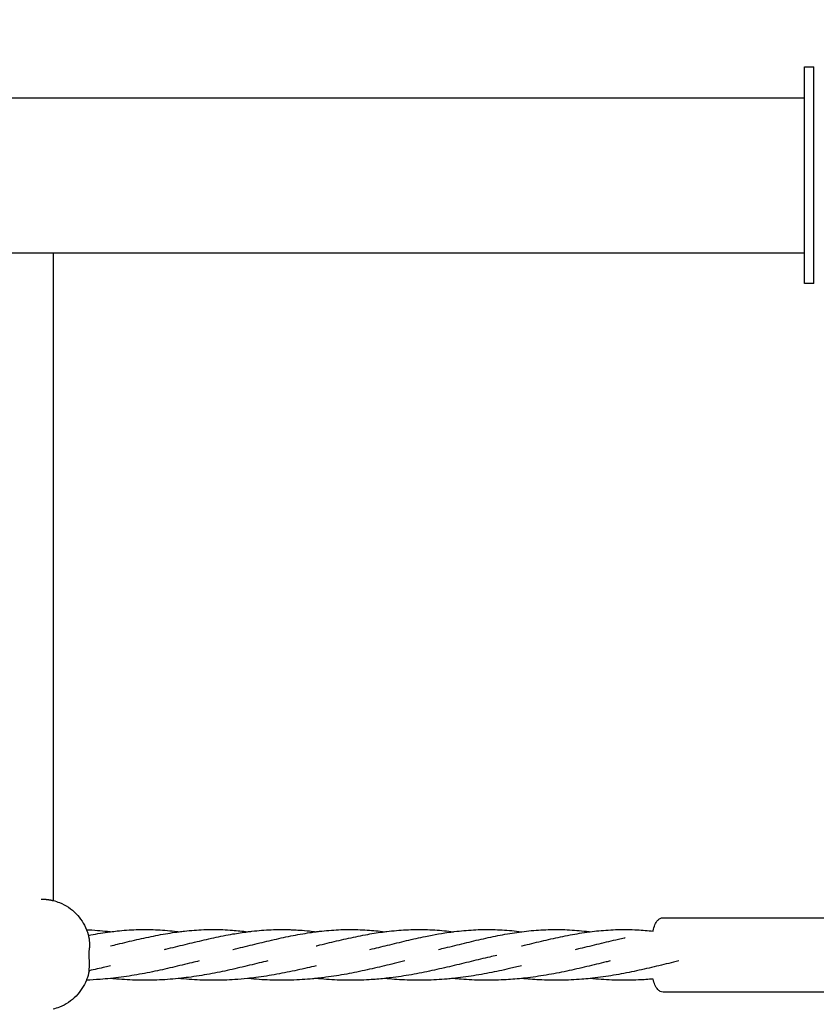
# Model space of a CAD drawing. Units: millimetres. Extents: x -512 to 14455, y 11661 to 25050.
# Drawn here: x 5942 to 6200, y 18791 to 19109 of the extents above; entities that cross this region are included whole.
import ezdxf

# ---------------------------------------------------------------- set-up
doc = ezdxf.new("R2010")
doc.units = ezdxf.units.MM
doc.header["$MEASUREMENT"] = 0
doc.layers.add('podorys$koty', color=7, linetype='Continuous', true_color=0x007f00)
doc.layers.add('podorys$Visible$Curves', color=7, linetype='Continuous', true_color=0x000000)
doc.styles.add('Arial', font='arial.ttf')
doc.dimstyles.new('Millimeter Small', dxfattribs={"dimscale": 50, "dimtxt": 2.5, "dimasz": 3, "dimexe": 1, "dimexo": 0.5, "dimgap": 0.8, "dimtad": 1, "dimtoh": 1, "dimdec": 0, "dimzin": 1, "dimdsep": 46, "dimtxsty": 'Arial', "dimcen": 2.5, "dimadec": 1, "dimazin": 0, "dimtfac": 1, "dimtdec": 4, "dimtix": 1, "dimtmove": 1, "dimatfit": 3, "dimfxl": 0, "dimtolj": 1, "dimtzin": 1, "dimarcsym": 0})

# ---------------------------------------------------------------- blocks, each defined once
blk = doc.blocks.new('*D1')
at = {"layer": 'Defpoints', "color": 0}
for p in [(2541.81, 23731.93), (2017.81, 13161.11), (6200.52, 13161.11)]:
    blk.add_point(p, dxfattribs=at)
at = {"layer": 'podorys$koty', "color": 0, "lineweight": -2}
for p, q in [((2516.81, 23731.93), (1967.81, 23731.93)), ((2017.81, 23581.93), (2017.81, 19530.33)), ((2017.81, 13311.11), (2017.81, 18992.7)), ((6175.52, 13161.11), (1967.81, 13161.11))]:
    blk.add_line(p, q, dxfattribs=at)
at = {"layer": 'podorys$koty', "color": 0}
for points in [[(2042.81, 23581.93), (1992.81, 23581.93), (2017.81, 23731.93)], [(1992.81, 13311.11), (2042.81, 13311.11), (2017.81, 13161.11)]]:
    blk.add_solid(points, dxfattribs=at)
at = {"layer": 'podorys$koty', "color": 0, "insert": (1914, 19261.52), "char_height": 125, "attachment_point": 5, "rotation": 90, "style": 'Arial'}
blk.add_mtext('\\A1;10570', dxfattribs=at)
blk = doc.blocks.new('*D2')
at = {"layer": 'Defpoints', "color": 0}
for p in [(2541.81, 23731.93), (11471.96, 15715.65), (11471.96, 12675.93)]:
    blk.add_point(p, dxfattribs=at)
at = {"layer": 'podorys$koty', "color": 0, "lineweight": -2}
for p, q in [((2541.81, 23706.93), (2541.81, 12625.93)), ((11471.96, 15690.65), (11471.96, 12625.93)), ((2691.81, 12675.93), (11321.96, 12675.93))]:
    blk.add_line(p, q, dxfattribs=at)
at = {"layer": 'podorys$koty', "color": 0}
for points in [[(2691.81, 12700.93), (2691.81, 12650.93), (2541.81, 12675.93)], [(11321.96, 12650.93), (11321.96, 12700.93), (11471.96, 12675.93)]]:
    blk.add_solid(points, dxfattribs=at)
at = {"layer": 'podorys$koty', "color": 0, "insert": (7006.89, 12779.74), "char_height": 125, "attachment_point": 5, "style": 'Arial'}
blk.add_mtext('\\A1;8930', dxfattribs=at)
blk = doc.blocks.new('*D3')
at = {"layer": 'Defpoints', "color": 0}
for p in [(13474.58, 24189.03), (0, 22758.93), (13474.58, 16609.04)]:
    blk.add_point(p, dxfattribs=at)
at = {"layer": 'podorys$koty', "color": 0, "lineweight": -2}
for p, q in [((0, 22783.93), (0, 24239.03)), ((13474.58, 16634.04), (13474.58, 24239.03)), ((150, 24189.03), (13324.58, 24189.03))]:
    blk.add_line(p, q, dxfattribs=at)
at = {"layer": 'podorys$koty', "color": 0}
for points in [[(150, 24214.03), (150, 24164.03), (0, 24189.03)], [(13324.58, 24164.03), (13324.58, 24214.03), (13474.58, 24189.03)]]:
    blk.add_solid(points, dxfattribs=at)
at = {"layer": 'podorys$koty', "color": 0, "insert": (6737.29, 24292.85), "char_height": 125, "attachment_point": 5, "style": 'Arial'}
blk.add_mtext('\\A1;13500', dxfattribs=at)
blk = doc.blocks.new('*D4')
at = {"layer": 'Defpoints', "color": 0}
for p in [(1000, 23758.93), (-325.73, 11661.11), (6200.52, 11661.11)]:
    blk.add_point(p, dxfattribs=at)
at = {"layer": 'podorys$koty', "color": 0, "lineweight": -2}
for p, q in [((975, 23758.93), (-375.73, 23758.93)), ((-325.73, 23608.93), (-325.73, 11811.11)), ((6175.52, 11661.11), (-375.73, 11661.11))]:
    blk.add_line(p, q, dxfattribs=at)
at = {"layer": 'podorys$koty', "color": 0}
for points in [[(-300.73, 23608.93), (-350.73, 23608.93), (-325.73, 23758.93)], [(-350.73, 11811.11), (-300.73, 11811.11), (-325.73, 11661.11)]]:
    blk.add_solid(points, dxfattribs=at)
at = {"layer": 'podorys$koty', "color": 0, "insert": (-429.54, 17710.02), "char_height": 125, "attachment_point": 5, "rotation": 90, "style": 'Arial'}
blk.add_mtext('\\A1;12100', dxfattribs=at)

msp = doc.modelspace()

# ---------------------------------------------------------------- linework, layer by layer
at = {"layer": 'podorys$Visible$Curves', "lineweight": -3}
for points, weights, degree, knots in [([(10281.13, 21035.99), (9935.1, 21233.87), (9536.49, 21233.87), (9143.09, 21234.19), (8749.69, 21234.51), (8674.59, 21234.51), (8599.87, 21227.01), (8158.27, 21182.68), (7829.13, 21480.43), (7500, 21778.18), (7500, 22222.01), (7500, 22490.47), (7500, 22758.93), (7500, 23758.93), (6500, 23758.93), (3750, 23758.93), (1000, 23758.93), (0, 23758.93), (0, 22758.93), (0, 21258.93), (0, 19758.93), (0, 18758.93), (1000, 18758.93), (1076.6, 18758.93), (1153.21, 18758.93), (2153.21, 18758.93), (2153.21, 17758.93), (2153.21, 17711.73), (2153.21, 17664.53), (2153.21, 16852.96), (2718.73, 16270.87), (3163.59, 15812.98), (2935.47, 15216.72), (2803.43, 14871.59), (2803.43, 14502.07), (2803.43, 14250.42), (2803.43, 13998.78), (2803.43, 13143.47), (3421.88, 12552.64), (4040.33, 11961.82), (4894.75, 12000.87), (5189.56, 12014.34), (5444.45, 11865.59), (5794.83, 11661.11), (6200.52, 11661.11), (6647.09, 11661.11), (7093.66, 11661.11), (8162.69, 11661.11), (8511.54, 12671.62), (8743.89, 13344.66), (9455.9, 13345.3), (9496.38, 13345.33), (9536.86, 13345.37), (9959.45, 13345.37), (10319.89, 13565.97), (10560.18, 13713.04), (10841.91, 13713.04), (11158.24, 13713.04), (11474.58, 13713.04), (13474.58, 13713.04), (13474.58, 15713.04), (13474.58, 16161.04), (13474.58, 16609.04), (13474.58, 17203.45), (13149.93, 17701.37)], [0.956339100442, 0.945123082289, 1, 1, 1, 0.998749237003, 1, 0.914020593521, 1, 0.914020593521, 1, 1, 1, 0.707106781187, 1, 1, 1, 0.707106781187, 1, 1, 1, 0.707106781187, 1, 1, 1, 0.707106781187, 1, 1, 1, 0.926617146271, 1, 0.842879204383, 1, 0.983356321534, 1, 1, 1, 0.919449591228, 1, 0.919449591228, 1, 0.959104603744, 1, 0.965318190499, 1, 1, 1, 0.814347734069, 1, 0.814609003195, 1, 1, 1, 0.962531175954, 1, 0.962531175954, 1, 1, 1, 0.707106781187, 1, 1, 1, 0.940755161603, 0.963194067701], 2, [-1785711.059924, -1785711.059924, -1785711.059924, -1784933.823121, -1784933.823121, -1784147.019005, -1784147.019005, -1783996.957587, -1783996.957587, -1783161.538948, -1783161.538948, -1782326.120308, -1782326.120308, -1781789.203665, -1781789.203665, -1780218.407331, -1780218.407331, -1774718.407304, -1774718.407304, -1773147.61097, -1773147.61097, -1770147.610956, -1770147.610956, -1768576.814622, -1768576.814622, -1768423.605267, -1768423.605267, -1766852.808932, -1766852.808932, -1766758.4116, -1766758.4116, -1765216.481899, -1765216.481899, -1764080.112579, -1764080.112579, -1763349.303639, -1763349.303639, -1762846.020983, -1762846.020983, -1761229.549251, -1761229.549251, -1759613.077518, -1759613.077518, -1759039.128281, -1759039.128281, -1758246.717522, -1758246.717522, -1757353.578745, -1757353.578745, -1755496.003081, -1755496.003081, -1754258.519932, -1754258.519932, -1754177.563773, -1754177.563773, -1753353.735409, -1753353.735409, -1752804.516499, -1752804.516499, -1752171.850199, -1752171.850199, -1749030.25753, -1749030.25753, -1748134.253884, -1748134.253884, -1746982.689342, -1746982.689342, -1746982.689342]), ([(5949.23, 18825.13), (5949.24, 18825.13), (5949.24, 18825.13), (5949.25, 18825.13), (5950.66, 18825.1), (5951.88, 18824.94), (5953.02, 18824.66)], [1, 0.99909292382, 0.998190061397, 0.997291412731, 0.997291412731, 0.997291412731, 0.997291412731], 3, [20.411412, 20.411412, 20.411412, 20.411412, 20.508738, 20.508738, 20.508738, 23.904645, 23.904645, 23.904645, 23.904645])]:
    msp.add_rational_spline(points, weights, degree=degree, knots=knots, dxfattribs=at)
for points in [[(6195.86, 19084.95), (6195.86, 19093.95), (6195.86, 19093.95)], [(6198.86, 19084.95), (6198.86, 19093.95), (6198.86, 19093.95)], [(6195.86, 19023.95), (6195.86, 19023.95), (6195.86, 19032.95)], [(6198.86, 19023.95), (6198.86, 19023.95), (6198.86, 19032.95)]]:
    msp.add_rational_spline(points, [1, 0.707106781187, 1], degree=2, dxfattribs=at)
for points, degree in [([(6195.86, 19093.95), (6197.36, 19093.95), (6198.86, 19093.95)], 2), ([(4606.09, 19083.95), (5400.98, 19083.95), (6195.86, 19083.95)], 2), ([(6195.86, 19083.95), (6195.86, 19084.45), (6195.86, 19084.95)], 2), ([(6195.86, 19033.95), (6195.86, 19058.95), (6195.86, 19083.95)], 2), ([(6198.86, 19083.95), (6198.86, 19084.45), (6198.86, 19084.95)], 2), ([(6198.86, 19033.95), (6198.86, 19058.95), (6198.86, 19083.95)], 2), ([(6198.86, 19083.95), (6198.87, 19083.95), (6198.88, 19083.95)], 2), ([(6198.88, 19036.95), (6198.88, 19058.95), (6198.88, 19080.95)], 2), ([(5937.02, 19033.95), (5945.02, 19033.95), (5953.02, 19033.95)], 2), ([(5953.02, 19033.95), (6074.44, 19033.95), (6195.86, 19033.95)], 2), ([(5953.02, 19033.94), (5953.02, 18966.02), (5953.02, 18898.09), (5953.02, 18830.16)], 3), ([(6195.86, 19032.95), (6195.86, 19033.45), (6195.86, 19033.95)], 2), ([(6198.86, 19033.95), (6198.87, 19033.95), (6198.88, 19033.95)], 2), ([(6198.86, 19032.95), (6198.86, 19033.45), (6198.86, 19033.95)], 2), ([(6198.86, 19023.95), (6197.36, 19023.95), (6195.86, 19023.95)], 2), ([(6150.11, 18819.1), (6150.13, 18819.1), (6150.14, 18819.1), (6150.16, 18819.1)], 3), ([(6150.16, 18819.1), (6177.84, 18819.1), (6205.52, 18819.1)], 2), ([(5964.65, 18812.33), (5964.8, 18811.56), (5964.85, 18810.56), (5964.79, 18809.42)], 3), ([(6137.6, 18812.6), (6137.69, 18812.58), (6137.78, 18812.56), (6137.87, 18812.54)], 3), ([(5964.65, 18801.87), (5964.8, 18802.65), (5964.85, 18803.65), (5964.79, 18804.79)], 3), ([(6205.52, 18795.1), (6177.83, 18795.1), (6150.15, 18795.1)], 2)]:
    msp.add_open_spline(points, degree=degree, dxfattribs=at)
for points, knots in [([(6198.88, 19080.95), (6198.88, 19081.76), (6198.88, 19082.53), (6198.88, 19083.65), (6198.88, 19083.95), (6198.88, 19083.95)], [0, 0, 0, 0, 2.467779, 2.467779, 4.920345, 4.920345, 4.920345, 4.920345]), ([(6198.88, 19033.95), (6198.88, 19033.95), (6198.88, 19034.25), (6198.88, 19035.36), (6198.88, 19036.13), (6198.88, 19036.95)], [0, 0, 0, 0, 2.452566, 2.452566, 4.920345, 4.920345, 4.920345, 4.920345]), ([(5953.02, 18830.16), (5953.02, 18829.71), (5953.02, 18829.02), (5953.02, 18828.14), (5953.02, 18827.21), (5953.02, 18826.05), (5953.02, 18824.74), (5953.02, 18824.71), (5953.02, 18824.69), (5953.02, 18824.66)], [0, 0, 0, 0, 4.675459, 4.675459, 4.675459, 9.603065, 9.603065, 9.603065, 9.698539, 9.698539, 9.698539, 9.698539]), ([(5953.02, 18824.66), (5953.75, 18824.49), (5954.45, 18824.26), (5955.12, 18823.98), (5957.13, 18823.17), (5958.94, 18821.95), (5960.46, 18820.4), (5961.9, 18818.92), (5963.04, 18817.16), (5963.81, 18815.24)], [23.904645, 23.904645, 23.904645, 23.904645, 26.103762, 26.103762, 26.103762, 32.619524, 32.619524, 32.619524, 38.861874, 38.861874, 38.861874, 38.861874]), ([(6146.9, 18814.78), (6146.91, 18814.81), (6146.91, 18814.84), (6146.92, 18814.87), (6147.09, 18815.59), (6147.28, 18816.21), (6147.75, 18817.35), (6148.05, 18817.89), (6148.45, 18818.32), (6148.65, 18818.53), (6148.9, 18818.73), (6149.47, 18819.01), (6149.78, 18819.1), (6150.11, 18819.1)], [26.653063, 26.653063, 26.653063, 26.653063, 26.777969, 26.777969, 26.777969, 29.735393, 29.735393, 32.899962, 32.899962, 32.899962, 34.490025, 34.490025, 35.962149, 35.962149, 35.962149, 35.962149]), ([(5963.81, 18815.24), (5963.83, 18815.19), (5963.85, 18815.14), (5963.87, 18815.09), (5964.21, 18814.19), (5964.48, 18813.27), (5964.65, 18812.34)], [38.861874, 38.861874, 38.861874, 38.861874, 39.022917, 39.022917, 39.022917, 41.904434, 41.904434, 41.904434, 41.904434]), ([(5963.81, 18815.24), (5965.01, 18815.19), (5966.21, 18815.12), (5967.42, 18815.02), (5968.44, 18814.93), (5969.48, 18814.83), (5970.51, 18814.71), (5970.87, 18814.67), (5971.24, 18814.62), (5971.6, 18814.57)], [62.992509, 62.992509, 62.992509, 62.992509, 67.03436, 67.03436, 67.03436, 70.493101, 70.493101, 70.493101, 71.710528, 71.710528, 71.710528, 71.710528]), ([(5971.6, 18814.57), (5972.31, 18814.66), (5973.01, 18814.75), (5973.72, 18814.82), (5974.75, 18814.93), (5975.78, 18815.02), (5976.81, 18815.1), (5977.85, 18815.17), (5978.88, 18815.22), (5979.91, 18815.26), (5980.94, 18815.29), (5981.98, 18815.31), (5983.01, 18815.31), (5984.04, 18815.3), (5985.08, 18815.28), (5986.11, 18815.23), (5987.14, 18815.19), (5988.17, 18815.13), (5989.2, 18815.05), (5990.23, 18814.96), (5991.27, 18814.86), (5992.3, 18814.75), (5992.78, 18814.69), (5993.25, 18814.64), (5993.73, 18814.57)], [69.368039, 69.368039, 69.368039, 69.368039, 71.736925, 71.736925, 71.736925, 75.198925, 75.198925, 75.198925, 78.669248, 78.669248, 78.669248, 82.147156, 82.147156, 82.147156, 85.6235, 85.6235, 85.6235, 89.092467, 89.092467, 89.092467, 92.552606, 92.552606, 92.552606, 94.153424, 94.153424, 94.153424, 94.153424]), ([(5993.73, 18814.57), (5994.33, 18814.65), (5994.92, 18814.72), (5995.51, 18814.79), (5996.54, 18814.9), (5997.57, 18814.99), (5998.6, 18815.07), (6000.67, 18815.23), (6002.74, 18815.31), (6004.8, 18815.31), (6006.86, 18815.31), (6008.93, 18815.23), (6010.99, 18815.07), (6012.61, 18814.95), (6014.24, 18814.78), (6015.87, 18814.57)], [92.33054, 92.33054, 92.33054, 92.33054, 94.315301, 94.315301, 94.315301, 97.775982, 97.775982, 97.775982, 104.724173, 104.724173, 104.724173, 111.671824, 111.671824, 111.671824, 117.118392, 117.118392, 117.118392, 117.118392]), ([(6015.87, 18814.57), (6016.34, 18814.64), (6016.82, 18814.69), (6017.3, 18814.75), (6019.37, 18814.98), (6021.43, 18815.15), (6023.49, 18815.23), (6024.52, 18815.28), (6025.55, 18815.3), (6026.59, 18815.31), (6027.62, 18815.31), (6028.65, 18815.29), (6029.69, 18815.26), (6029.91, 18815.25), (6030.13, 18815.24), (6030.32, 18815.24), (6031.14, 18815.2), (6031.96, 18815.15), (6032.78, 18815.1), (6033.81, 18815.02), (6034.84, 18814.93), (6035.88, 18814.82), (6036.58, 18814.75), (6037.29, 18814.66), (6038, 18814.57)], [116.353902, 116.353902, 116.353902, 116.353902, 117.955798, 117.955798, 117.955798, 124.885219, 124.885219, 124.885219, 128.361181, 128.361181, 128.361181, 131.8392, 131.8392, 131.8392, 132.553345, 132.553345, 132.553345, 135.3093, 135.3093, 135.3093, 138.771054, 138.771054, 138.771054, 141.140766, 141.140766, 141.140766, 141.140766]), ([(6038, 18814.57), (6038.36, 18814.62), (6038.73, 18814.67), (6039.09, 18814.71), (6040.12, 18814.83), (6041.15, 18814.93), (6042.18, 18815.02), (6043.22, 18815.1), (6044.25, 18815.17), (6045.28, 18815.22), (6046.31, 18815.27), (6047.34, 18815.3), (6048.38, 18815.3), (6050.44, 18815.32), (6052.51, 18815.26), (6054.57, 18815.12), (6056.42, 18815), (6058.28, 18814.81), (6060.13, 18814.57)], [141.009145, 141.009145, 141.009145, 141.009145, 142.225849, 142.225849, 142.225849, 145.684937, 145.684937, 145.684937, 149.152717, 149.152717, 149.152717, 152.628917, 152.628917, 152.628917, 159.578727, 159.578727, 159.578727, 165.797831, 165.797831, 165.797831, 165.797831]), ([(6060.13, 18814.57), (6060.38, 18814.61), (6060.63, 18814.64), (6060.88, 18814.67), (6062.95, 18814.92), (6065.01, 18815.1), (6067.07, 18815.2), (6068.1, 18815.25), (6069.13, 18815.29), (6070.16, 18815.3), (6071.2, 18815.31), (6072.23, 18815.31), (6073.27, 18815.28), (6075.33, 18815.23), (6077.39, 18815.1), (6079.46, 18814.89), (6080.39, 18814.8), (6081.33, 18814.69), (6082.27, 18814.57)], [165.031429, 165.031429, 165.031429, 165.031429, 165.865114, 165.865114, 165.865114, 172.790869, 172.790869, 172.790869, 176.265453, 176.265453, 176.265453, 179.744079, 179.744079, 179.744079, 186.681452, 186.681452, 186.681452, 189.819096, 189.819096, 189.819096, 189.819096]), ([(6082.27, 18814.57), (6082.4, 18814.59), (6082.53, 18814.61), (6082.67, 18814.62), (6083.7, 18814.75), (6084.73, 18814.86), (6085.76, 18814.96), (6086.79, 18815.05), (6087.83, 18815.13), (6088.86, 18815.18), (6089.89, 18815.24), (6090.92, 18815.28), (6091.95, 18815.29), (6092.99, 18815.31), (6094.02, 18815.31), (6095.05, 18815.29), (6096.09, 18815.27), (6097.12, 18815.22), (6098.15, 18815.16), (6100.21, 18815.04), (6102.27, 18814.85), (6104.34, 18814.58), (6104.36, 18814.58), (6104.38, 18814.58), (6104.4, 18814.57)], [187.995495, 187.995495, 187.995495, 187.995495, 188.44515, 188.44515, 188.44515, 191.902027, 191.902027, 191.902027, 195.368194, 195.368194, 195.368194, 198.84229, 198.84229, 198.84229, 202.320562, 202.320562, 202.320562, 205.793407, 205.793407, 205.793407, 212.715559, 212.715559, 212.715559, 212.781969, 212.781969, 212.781969, 212.781969]), ([(6104.4, 18814.57), (6104.42, 18814.58), (6104.44, 18814.58), (6104.46, 18814.58), (6106.53, 18814.85), (6108.59, 18815.04), (6110.65, 18815.16), (6112.71, 18815.29), (6114.78, 18815.33), (6116.84, 18815.3), (6117.88, 18815.28), (6118.91, 18815.24), (6119.94, 18815.18), (6120.97, 18815.13), (6122, 18815.05), (6123.04, 18814.96), (6124.07, 18814.86), (6125.1, 18814.75), (6126.13, 18814.62), (6126.26, 18814.61), (6126.4, 18814.59), (6126.53, 18814.57)], [210.439931, 210.439931, 210.439931, 210.439931, 210.506289, 210.506289, 210.506289, 217.427928, 217.427928, 217.427928, 224.380142, 224.380142, 224.380142, 227.854673, 227.854673, 227.854673, 231.320585, 231.320585, 231.320585, 234.777366, 234.777366, 234.777366, 235.227399, 235.227399, 235.227399, 235.227399]), ([(6126.53, 18814.57), (6127.47, 18814.69), (6128.41, 18814.8), (6129.34, 18814.89), (6130.37, 18814.99), (6131.4, 18815.08), (6132.43, 18815.14), (6133.47, 18815.21), (6134.5, 18815.25), (6135.53, 18815.28), (6136.56, 18815.31), (6137.6, 18815.31), (6138.63, 18815.3), (6139.67, 18815.29), (6140.7, 18815.25), (6141.73, 18815.2), (6143.45, 18815.11), (6145.17, 18814.97), (6146.9, 18814.78)], [233.404569, 233.404569, 233.404569, 233.404569, 236.542338, 236.542338, 236.542338, 240.005991, 240.005991, 240.005991, 243.477992, 243.477992, 243.477992, 246.956812, 246.956812, 246.956812, 250.431482, 250.431482, 250.431482, 256.220733, 256.220733, 256.220733, 256.220733]), ([(5964.41, 18813.4), (5965.46, 18813.6), (5966.5, 18813.79), (5967.54, 18813.97), (5968.57, 18814.14), (5969.6, 18814.3), (5970.63, 18814.44), (5970.95, 18814.49), (5971.28, 18814.53), (5971.6, 18814.57)], [61.390686, 61.390686, 61.390686, 61.390686, 64.850655, 64.850655, 64.850655, 68.284915, 68.284915, 68.284915, 69.368039, 69.368039, 69.368039, 69.368039]), ([(5971.6, 18809.99), (5972.36, 18810.18), (5973.12, 18810.36), (5973.88, 18810.55), (5974.92, 18810.8), (5975.95, 18811.05), (5976.98, 18811.3), (5978.01, 18811.54), (5979.04, 18811.79), (5980.07, 18812.02), (5981.1, 18812.26), (5982.13, 18812.49), (5983.16, 18812.71), (5984.19, 18812.93), (5985.22, 18813.14), (5986.24, 18813.34), (5987.28, 18813.55), (5988.3, 18813.73), (5989.33, 18813.91), (5990.36, 18814.09), (5991.39, 18814.25), (5992.42, 18814.4), (5992.86, 18814.46), (5993.29, 18814.52), (5993.73, 18814.57)], [68.143528, 68.143528, 68.143528, 68.143528, 70.580253, 70.580253, 70.580253, 73.906412, 73.906412, 73.906412, 77.255146, 77.255146, 77.255146, 80.627362, 80.627362, 80.627362, 84.020329, 84.020329, 84.020329, 87.432991, 87.432991, 87.432991, 90.865295, 90.865295, 90.865295, 92.33054, 92.33054, 92.33054, 92.33054]), ([(5989.03, 18808.87), (5989.17, 18808.9), (5989.32, 18808.94), (5989.46, 18808.97), (5990.5, 18809.22), (5991.54, 18809.46), (5992.57, 18809.71), (5993.61, 18809.96), (5994.64, 18810.21), (5995.67, 18810.46), (5996.71, 18810.72), (5997.74, 18810.97), (5998.77, 18811.21), (6000.84, 18811.71), (6002.91, 18812.19), (6004.95, 18812.64), (6007.02, 18813.08), (6009.08, 18813.5), (6011.12, 18813.85), (6012.71, 18814.13), (6014.29, 18814.37), (6015.87, 18814.57)], [87.198989, 87.198989, 87.198989, 87.198989, 87.652217, 87.652217, 87.652217, 90.932446, 90.932446, 90.932446, 94.233329, 94.233329, 94.233329, 97.556785, 97.556785, 97.556785, 104.273848, 104.273848, 104.273848, 111.075674, 111.075674, 111.075674, 116.353902, 116.353902, 116.353902, 116.353902]), ([(6011.16, 18808.87), (6011.19, 18808.88), (6011.22, 18808.88), (6011.25, 18808.89), (6013.34, 18809.38), (6015.41, 18809.88), (6017.46, 18810.38), (6019.54, 18810.89), (6021.6, 18811.39), (6023.65, 18811.86), (6024.68, 18812.1), (6025.71, 18812.34), (6026.74, 18812.56), (6027.77, 18812.79), (6028.8, 18813), (6029.83, 18813.21), (6030.86, 18813.41), (6031.88, 18813.61), (6032.91, 18813.79), (6033.94, 18813.97), (6034.97, 18814.14), (6036, 18814.3), (6036.66, 18814.39), (6037.33, 18814.49), (6038, 18814.57)], [111.856377, 111.856377, 111.856377, 111.856377, 111.944295, 111.944295, 111.944295, 118.522323, 118.522323, 118.522323, 125.187732, 125.187732, 125.187732, 128.554427, 128.554427, 128.554427, 131.943343, 131.943343, 131.943343, 135.351073, 135.351073, 135.351073, 138.778561, 138.778561, 138.778561, 141.009145, 141.009145, 141.009145, 141.009145]), ([(6038, 18809.99), (6038.42, 18810.09), (6038.83, 18810.2), (6039.25, 18810.3), (6040.29, 18810.55), (6041.32, 18810.8), (6042.35, 18811.05), (6043.38, 18811.3), (6044.41, 18811.54), (6045.44, 18811.78), (6046.47, 18812.02), (6047.5, 18812.26), (6048.53, 18812.49), (6050.6, 18812.94), (6052.66, 18813.36), (6054.7, 18813.73), (6056.52, 18814.06), (6058.33, 18814.34), (6060.13, 18814.57)], [140.843066, 140.843066, 140.843066, 140.843066, 142.176045, 142.176045, 142.176045, 145.494813, 145.494813, 145.494813, 148.836114, 148.836114, 148.836114, 152.200665, 152.200665, 152.200665, 158.993402, 158.993402, 158.993402, 165.031429, 165.031429, 165.031429, 165.031429]), ([(6055.43, 18808.87), (6057.31, 18809.31), (6059.18, 18809.76), (6061.04, 18810.21), (6063.12, 18810.72), (6065.18, 18811.22), (6067.23, 18811.7), (6068.26, 18811.95), (6069.29, 18812.18), (6070.32, 18812.41), (6071.35, 18812.64), (6072.38, 18812.86), (6073.41, 18813.07), (6074.11, 18813.21), (6074.82, 18813.35), (6075.53, 18813.49), (6076.88, 18813.75), (6078.23, 18813.98), (6079.58, 18814.19), (6080.47, 18814.33), (6081.37, 18814.46), (6082.27, 18814.57)], [158.839432, 158.839432, 158.839432, 158.839432, 164.773417, 164.773417, 164.773417, 171.429, 171.429, 171.429, 174.790734, 174.790734, 174.790734, 178.175067, 178.175067, 178.175067, 180.510854, 180.510854, 180.510854, 185.002284, 185.002284, 185.002284, 187.995495, 187.995495, 187.995495, 187.995495]), ([(6077.56, 18808.87), (6078.29, 18809.04), (6079.01, 18809.21), (6079.72, 18809.38), (6080.76, 18809.63), (6081.8, 18809.88), (6082.83, 18810.13), (6083.87, 18810.38), (6084.9, 18810.63), (6085.93, 18810.88), (6086.96, 18811.13), (6087.99, 18811.38), (6089.02, 18811.62), (6090.05, 18811.87), (6091.08, 18812.1), (6092.11, 18812.33), (6093.14, 18812.56), (6094.17, 18812.79), (6095.2, 18813), (6096.23, 18813.21), (6097.26, 18813.42), (6098.28, 18813.6), (6100.33, 18813.98), (6102.37, 18814.31), (6104.4, 18814.57)], [181.288323, 181.288323, 181.288323, 181.288323, 183.559062, 183.559062, 183.559062, 186.850707, 186.850707, 186.850707, 190.164364, 190.164364, 190.164364, 193.500859, 193.500859, 193.500859, 196.860152, 196.860152, 196.860152, 200.241553, 200.241553, 200.241553, 203.642826, 203.642826, 203.642826, 210.439931, 210.439931, 210.439931, 210.439931]), ([(6104.4, 18809.99), (6104.47, 18810.01), (6104.54, 18810.03), (6104.62, 18810.05), (6106.7, 18810.55), (6108.76, 18811.06), (6110.81, 18811.54), (6112.88, 18812.03), (6114.94, 18812.5), (6116.99, 18812.93), (6118.02, 18813.14), (6119.05, 18813.35), (6120.07, 18813.54), (6121.1, 18813.73), (6122.13, 18813.92), (6123.16, 18814.08), (6124.19, 18814.25), (6125.22, 18814.4), (6126.25, 18814.54), (6126.34, 18814.55), (6126.44, 18814.56), (6126.53, 18814.57)], [209.2159, 209.2159, 209.2159, 209.2159, 209.447869, 209.447869, 209.447869, 216.093504, 216.093504, 216.093504, 222.830086, 222.830086, 222.830086, 226.229752, 226.229752, 226.229752, 229.648728, 229.648728, 229.648728, 233.087416, 233.087416, 233.087416, 233.404569, 233.404569, 233.404569, 233.404569]), ([(6121.83, 18808.87), (6122.32, 18808.99), (6122.81, 18809.1), (6123.3, 18809.22), (6124.34, 18809.46), (6125.37, 18809.71), (6126.41, 18809.96), (6127.44, 18810.21), (6128.48, 18810.47), (6129.51, 18810.72), (6130.54, 18810.97), (6131.57, 18811.22), (6132.6, 18811.46), (6133.63, 18811.7), (6134.66, 18811.95), (6135.69, 18812.18), (6136.33, 18812.32), (6136.96, 18812.46), (6137.6, 18812.6)], [228.275349, 228.275349, 228.275349, 228.275349, 229.816849, 229.816849, 229.816849, 233.103865, 233.103865, 233.103865, 236.412784, 236.412784, 236.412784, 239.743667, 239.743667, 239.743667, 243.097435, 243.097435, 243.097435, 245.182569, 245.182569, 245.182569, 245.182569]), ([(5964.79, 18804.79), (5964.75, 18805.53), (5964.73, 18806.31), (5964.73, 18807.1), (5964.73, 18807.9), (5964.75, 18808.68), (5964.79, 18809.42)], [0, 0, 0, 0, 2.569762, 2.569762, 2.569762, 5.139523, 5.139523, 5.139523, 5.139523]), ([(6096.39, 18806.89), (6095.64, 18806.73), (6094.9, 18806.57), (6094.15, 18806.4), (6093.16, 18806.18), (6092.16, 18805.95), (6091.16, 18805.71), (6090.15, 18805.47), (6089.14, 18805.23), (6088.12, 18804.98), (6087.1, 18804.74), (6086.07, 18804.49), (6085.03, 18804.23), (6083.99, 18803.98), (6082.94, 18803.73), (6081.89, 18803.48), (6079.77, 18802.97), (6077.62, 18802.47), (6075.46, 18802.01), (6074.37, 18801.77), (6073.27, 18801.54), (6072.18, 18801.33), (6071.07, 18801.11), (6069.96, 18800.9), (6068.85, 18800.71), (6066.61, 18800.32), (6064.35, 18799.97), (6062.09, 18799.7), (6061.44, 18799.62), (6060.79, 18799.54), (6060.13, 18799.48)], [130.140662, 130.140662, 130.140662, 130.140662, 132.595629, 132.595629, 132.595629, 135.856034, 135.856034, 135.856034, 139.139785, 139.139785, 139.139785, 142.445692, 142.445692, 142.445692, 145.773254, 145.773254, 145.773254, 152.493383, 152.493383, 152.493383, 155.884409, 155.884409, 155.884409, 159.291871, 159.291871, 159.291871, 166.155161, 166.155161, 166.155161, 168.131309, 168.131309, 168.131309, 168.131309]), ([(5971.61, 18803.57), (5971.01, 18803.43), (5970.41, 18803.28), (5969.81, 18803.14), (5968.11, 18802.74), (5966.4, 18802.35), (5964.68, 18801.98)], [262.662299, 262.662299, 262.662299, 262.662299, 264.554286, 264.554286, 264.554286, 269.910707, 269.910707, 269.910707, 269.910707]), ([(6000.29, 18805.15), (5999.49, 18804.96), (5998.69, 18804.77), (5997.88, 18804.57), (5996.84, 18804.32), (5995.8, 18804.07), (5994.76, 18803.81), (5993.71, 18803.56), (5992.65, 18803.31), (5991.59, 18803.06), (5990.52, 18802.81), (5989.45, 18802.56), (5988.37, 18802.32), (5987.29, 18802.08), (5986.2, 18801.85), (5985.11, 18801.62), (5984.01, 18801.4), (5982.91, 18801.18), (5981.8, 18800.97), (5980.69, 18800.77), (5979.57, 18800.57), (5978.45, 18800.39), (5977.33, 18800.21), (5976.2, 18800.04), (5975.07, 18799.89), (5973.94, 18799.74), (5972.8, 18799.6), (5971.66, 18799.48), (5971.64, 18799.48), (5971.62, 18799.48), (5971.6, 18799.48)], [231.066252, 231.066252, 231.066252, 231.066252, 233.657551, 233.657551, 233.657551, 236.975172, 236.975172, 236.975172, 240.314889, 240.314889, 240.314889, 243.67594, 243.67594, 243.67594, 247.057813, 247.057813, 247.057813, 250.458692, 250.458692, 250.458692, 253.874814, 253.874814, 253.874814, 257.306831, 257.306831, 257.306831, 260.754213, 260.754213, 260.754213, 260.811444, 260.811444, 260.811444, 260.811444]), ([(6022.43, 18805.15), (6021.51, 18804.93), (6020.59, 18804.71), (6019.67, 18804.49), (6017.59, 18803.98), (6015.49, 18803.47), (6013.37, 18802.98), (6011.22, 18802.48), (6009.06, 18801.99), (6006.88, 18801.55), (6004.67, 18801.1), (6002.45, 18800.69), (6000.21, 18800.33), (5999.09, 18800.15), (5997.96, 18799.99), (5996.83, 18799.84), (5995.8, 18799.71), (5994.77, 18799.58), (5993.73, 18799.48)], [169.470542, 169.470542, 169.470542, 169.470542, 172.430192, 172.430192, 172.430192, 179.094076, 179.094076, 179.094076, 185.842276, 185.842276, 185.842276, 192.664083, 192.664083, 192.664083, 196.097686, 196.097686, 196.097686, 199.220008, 199.220008, 199.220008, 199.220008]), ([(6038, 18803.57), (6037.05, 18803.34), (6036.1, 18803.11), (6035.15, 18802.89), (6034.07, 18802.64), (6033, 18802.4), (6031.92, 18802.16), (6030.83, 18801.93), (6029.74, 18801.69), (6028.64, 18801.47), (6027.54, 18801.25), (6026.44, 18801.04), (6025.33, 18800.84), (6023.09, 18800.44), (6020.84, 18800.08), (6018.58, 18799.79), (6017.68, 18799.68), (6016.77, 18799.57), (6015.86, 18799.48)], [190.778114, 190.778114, 190.778114, 190.778114, 193.778121, 193.778121, 193.778121, 197.143283, 197.143283, 197.143283, 200.530056, 200.530056, 200.530056, 203.933926, 203.933926, 203.933926, 210.78988, 210.78988, 210.78988, 213.532865, 213.532865, 213.532865, 213.532865]), ([(6066.69, 18805.15), (6065.55, 18804.88), (6064.4, 18804.6), (6063.24, 18804.32), (6061.16, 18803.81), (6059.05, 18803.3), (6056.92, 18802.81), (6054.77, 18802.31), (6052.6, 18801.84), (6050.41, 18801.4), (6049.31, 18801.18), (6048.2, 18800.97), (6047.09, 18800.77), (6045.97, 18800.57), (6044.85, 18800.39), (6043.73, 18800.22), (6042.6, 18800.04), (6041.47, 18799.89), (6040.34, 18799.74), (6039.56, 18799.65), (6038.78, 18799.56), (6038, 18799.48)], [161.365181, 161.365181, 161.365181, 161.365181, 165.060617, 165.060617, 165.060617, 171.733699, 171.733699, 171.733699, 178.490785, 178.490785, 178.490785, 181.896941, 181.896941, 181.896941, 185.318473, 185.318473, 185.318473, 188.755902, 188.755902, 188.755902, 191.113431, 191.113431, 191.113431, 191.113431]), ([(6104.4, 18803.57), (6103.1, 18803.26), (6101.79, 18802.95), (6100.47, 18802.65), (6099.4, 18802.4), (6098.32, 18802.16), (6097.23, 18801.93), (6096.14, 18801.7), (6095.04, 18801.47), (6093.94, 18801.26), (6092.84, 18801.04), (6091.73, 18800.84), (6090.61, 18800.64), (6089.49, 18800.45), (6088.37, 18800.27), (6087.25, 18800.1), (6086.11, 18799.94), (6084.98, 18799.79), (6083.84, 18799.65), (6083.32, 18799.59), (6082.79, 18799.53), (6082.27, 18799.48)], [121.329743, 121.329743, 121.329743, 121.329743, 125.44969, 125.44969, 125.44969, 128.822148, 128.822148, 128.822148, 132.214715, 132.214715, 132.214715, 135.624228, 135.624228, 135.624228, 139.04951, 139.04951, 139.04951, 142.490353, 142.490353, 142.490353, 144.08018, 144.08018, 144.08018, 144.08018]), ([(6133.09, 18805.15), (6132.63, 18805.04), (6132.17, 18804.93), (6131.71, 18804.82), (6130.68, 18804.57), (6129.64, 18804.32), (6128.6, 18804.07), (6127.56, 18803.81), (6126.51, 18803.56), (6125.45, 18803.31), (6124.39, 18803.06), (6123.32, 18802.81), (6122.25, 18802.57), (6121.17, 18802.32), (6120.09, 18802.08), (6119, 18801.85), (6116.81, 18801.39), (6114.6, 18800.96), (6112.37, 18800.58), (6110.13, 18800.2), (6107.87, 18799.87), (6105.6, 18799.61), (6105.2, 18799.56), (6104.8, 18799.52), (6104.4, 18799.48)], [89.721685, 89.721685, 89.721685, 89.721685, 91.211605, 91.211605, 91.211605, 94.522644, 94.522644, 94.522644, 97.855004, 97.855004, 97.855004, 101.208777, 101.208777, 101.208777, 104.583984, 104.583984, 104.583984, 111.390654, 111.390654, 111.390654, 118.260876, 118.260876, 118.260876, 119.469876, 119.469876, 119.469876, 119.469876]), ([(6155.23, 18805.16), (6154.65, 18805.02), (6154.08, 18804.88), (6153.5, 18804.74), (6152.47, 18804.49), (6151.43, 18804.23), (6150.39, 18803.98), (6148.29, 18803.47), (6146.16, 18802.97), (6144.02, 18802.48), (6142.94, 18802.24), (6141.86, 18802), (6140.77, 18801.77), (6139.68, 18801.54), (6138.58, 18801.32), (6137.47, 18801.11), (6136.36, 18800.9), (6135.25, 18800.7), (6134.13, 18800.52), (6133.01, 18800.33), (6131.89, 18800.15), (6130.76, 18800), (6129.63, 18799.84), (6128.49, 18799.69), (6127.35, 18799.56), (6127.08, 18799.53), (6126.81, 18799.5), (6126.53, 18799.48)], [28.123676, 28.123676, 28.123676, 28.123676, 29.985793, 29.985793, 29.985793, 33.299018, 33.299018, 33.299018, 39.991446, 39.991446, 39.991446, 43.368575, 43.368575, 43.368575, 46.765825, 46.765825, 46.765825, 50.178404, 50.178404, 50.178404, 53.606598, 53.606598, 53.606598, 57.051172, 57.051172, 57.051172, 57.875619, 57.875619, 57.875619, 57.875619]), ([(5964.65, 18801.87), (5964.48, 18800.93), (5964.21, 18800.01), (5963.87, 18799.12), (5963.85, 18799.06), (5963.82, 18799), (5963.8, 18798.94)], [2.954674, 2.954674, 2.954674, 2.954674, 5.83619, 5.83619, 5.83619, 6.028927, 6.028927, 6.028927, 6.028927]), ([(5971.6, 18799.48), (5970.47, 18799.36), (5969.35, 18799.26), (5968.22, 18799.17), (5966.75, 18799.07), (5965.27, 18798.99), (5963.8, 18798.94)], [260.811444, 260.811444, 260.811444, 260.811444, 264.20961, 264.20961, 264.20961, 268.641763, 268.641763, 268.641763, 268.641763]), ([(5993.73, 18799.48), (5993.62, 18799.46), (5993.52, 18799.45), (5993.41, 18799.44), (5992.26, 18799.33), (5991.12, 18799.23), (5989.97, 18799.15), (5988.82, 18799.07), (5987.67, 18799), (5986.52, 18798.96), (5985.36, 18798.92), (5984.21, 18798.89), (5983.05, 18798.89), (5981.9, 18798.89), (5980.74, 18798.9), (5979.58, 18798.94), (5978.43, 18798.97), (5977.28, 18799.02), (5976.13, 18799.1), (5974.98, 18799.17), (5973.83, 18799.26), (5972.69, 18799.37), (5972.32, 18799.4), (5971.96, 18799.44), (5971.6, 18799.48)], [199.220008, 199.220008, 199.220008, 199.220008, 199.545935, 199.545935, 199.545935, 203.002371, 203.002371, 203.002371, 206.464951, 206.464951, 206.464951, 209.93321, 209.93321, 209.93321, 213.40285, 213.40285, 213.40285, 216.866307, 216.866307, 216.866307, 220.323929, 220.323929, 220.323929, 221.417048, 221.417048, 221.417048, 221.417048]), ([(6015.86, 18799.48), (6014.49, 18799.33), (6013.1, 18799.21), (6011.72, 18799.12), (6009.42, 18798.97), (6007.11, 18798.89), (6004.8, 18798.89), (6002.49, 18798.89), (6000.18, 18798.97), (5997.88, 18799.12), (5996.73, 18799.2), (5995.58, 18799.29), (5994.44, 18799.4), (5994.2, 18799.43), (5993.97, 18799.45), (5993.74, 18799.48)], [213.532865, 213.532865, 213.532865, 213.532865, 217.698237, 217.698237, 217.698237, 224.631017, 224.631017, 224.631017, 231.564389, 231.564389, 231.564389, 235.021017, 235.021017, 235.021017, 235.726395, 235.726395, 235.726395, 235.726395]), ([(6038, 18799.48), (6037.64, 18799.44), (6037.27, 18799.4), (6036.91, 18799.37), (6035.77, 18799.26), (6034.62, 18799.17), (6033.47, 18799.1), (6032.32, 18799.02), (6031.17, 18798.97), (6030.01, 18798.94), (6028.86, 18798.9), (6027.7, 18798.89), (6026.55, 18798.89), (6025.39, 18798.89), (6024.24, 18798.92), (6023.08, 18798.96), (6020.78, 18799.05), (6018.48, 18799.21), (6016.19, 18799.44), (6016.08, 18799.45), (6015.97, 18799.46), (6015.86, 18799.48)], [191.113431, 191.113431, 191.113431, 191.113431, 192.20718, 192.20718, 192.20718, 195.664556, 195.664556, 195.664556, 199.127871, 199.127871, 199.127871, 202.597617, 202.597617, 202.597617, 206.065505, 206.065505, 206.065505, 212.984803, 212.984803, 212.984803, 213.313191, 213.313191, 213.313191, 213.313191]), ([(6060.13, 18799.48), (6058.5, 18799.31), (6056.86, 18799.17), (6055.22, 18799.07), (6052.92, 18798.94), (6050.6, 18798.87), (6048.3, 18798.89), (6047.14, 18798.9), (6045.98, 18798.93), (6044.83, 18798.98), (6043.68, 18799.02), (6042.53, 18799.09), (6041.38, 18799.17), (6040.25, 18799.26), (6039.12, 18799.36), (6038, 18799.48)], [168.131309, 168.131309, 168.131309, 168.131309, 173.0666, 173.0666, 173.0666, 180.000973, 180.000973, 180.000973, 183.469206, 183.469206, 183.469206, 186.930858, 186.930858, 186.930858, 190.328964, 190.328964, 190.328964, 190.328964]), ([(6082.27, 18799.48), (6081.65, 18799.41), (6081.03, 18799.35), (6080.42, 18799.3), (6078.12, 18799.1), (6075.82, 18798.97), (6073.51, 18798.92), (6072.35, 18798.89), (6071.2, 18798.88), (6070.04, 18798.9), (6068.89, 18798.91), (6067.73, 18798.94), (6066.58, 18798.99), (6064.43, 18799.09), (6062.27, 18799.25), (6060.13, 18799.48)], [144.08018, 144.08018, 144.08018, 144.08018, 145.942979, 145.942979, 145.942979, 152.868046, 152.868046, 152.868046, 156.338308, 156.338308, 156.338308, 159.805067, 159.805067, 159.805067, 166.281463, 166.281463, 166.281463, 166.281463]), ([(6104.4, 18799.48), (6102.51, 18799.28), (6100.62, 18799.13), (6098.72, 18799.03), (6097.57, 18798.97), (6096.41, 18798.93), (6095.26, 18798.91), (6094.1, 18798.89), (6092.95, 18798.88), (6091.79, 18798.9), (6090.64, 18798.92), (6089.48, 18798.96), (6088.33, 18799.01), (6087.18, 18799.07), (6086.03, 18799.14), (6084.88, 18799.23), (6084.01, 18799.3), (6083.14, 18799.38), (6082.27, 18799.48)], [119.469876, 119.469876, 119.469876, 119.469876, 125.175543, 125.175543, 125.175543, 128.640893, 128.640893, 128.640893, 132.110778, 132.110778, 132.110778, 135.577211, 135.577211, 135.577211, 139.037789, 139.037789, 139.037789, 141.666116, 141.666116, 141.666116, 141.666116]), ([(6126.53, 18799.48), (6125.66, 18799.38), (6124.79, 18799.3), (6123.92, 18799.23), (6122.77, 18799.14), (6121.62, 18799.07), (6120.47, 18799.01), (6119.32, 18798.96), (6118.16, 18798.92), (6117.01, 18798.9), (6114.7, 18798.87), (6112.38, 18798.91), (6110.08, 18799.03), (6108.18, 18799.13), (6106.29, 18799.28), (6104.4, 18799.48)], [57.875619, 57.875619, 57.875619, 57.875619, 60.505354, 60.505354, 60.505354, 63.965693, 63.965693, 63.965693, 67.432538, 67.432538, 67.432538, 74.368887, 74.368887, 74.368887, 80.071919, 80.071919, 80.071919, 80.071919]), ([(6146.93, 18799.31), (6145.36, 18799.17), (6143.79, 18799.06), (6142.22, 18798.99), (6141.06, 18798.94), (6139.91, 18798.91), (6138.75, 18798.9), (6137.6, 18798.88), (6136.44, 18798.89), (6135.29, 18798.92), (6134.13, 18798.94), (6132.98, 18798.99), (6131.83, 18799.05), (6130.68, 18799.12), (6129.53, 18799.2), (6128.38, 18799.3), (6127.77, 18799.35), (6127.15, 18799.41), (6126.53, 18799.48)], [73.939504, 73.939504, 73.939504, 73.939504, 78.66397, 78.66397, 78.66397, 82.130819, 82.130819, 82.130819, 85.601268, 85.601268, 85.601268, 89.065976, 89.065976, 89.065976, 92.524623, 92.524623, 92.524623, 94.385784, 94.385784, 94.385784, 94.385784]), ([(6150.15, 18795.09), (6149.8, 18795.09), (6149.49, 18795.18), (6148.9, 18795.46), (6148.66, 18795.66), (6148.45, 18795.88), (6148.06, 18796.3), (6147.76, 18796.85), (6147.29, 18797.98), (6147.09, 18798.6), (6146.93, 18799.3)], [0, 0, 0, 0, 1.516497, 1.516497, 3.127097, 3.127097, 3.127097, 6.307971, 6.307971, 9.235432, 9.235432, 9.235432, 9.235432]), ([(5963.8, 18798.94), (5963.03, 18797.03), (5961.9, 18795.28), (5960.46, 18793.81), (5958.94, 18792.26), (5957.13, 18791.04), (5955.12, 18790.22), (5954.44, 18789.94), (5953.73, 18789.72), (5953.02, 18789.54)], [6.028927, 6.028927, 6.028927, 6.028927, 12.239583, 12.239583, 12.239583, 18.755346, 18.755346, 18.755346, 20.985902, 20.985902, 20.985902, 20.985902])]:
    msp.add_open_spline(points, degree=3, knots=knots, dxfattribs=at)

# ---------------------------------------------------------------- dimensions: what is measured, and where the dimension line sits
at = {"layer": 'podorys$koty'}
dim = msp.add_linear_dim(base=(13474.58, 24189.03), p1=(0, 22758.93), p2=(13474.58, 16609.04), text='13500', dimstyle='Millimeter Small', dxfattribs=at)
dim.commit()
dim.dimension.update_dxf_attribs({"geometry": '*D3', "text_midpoint": (6737.29, 24292.85)})
dim = msp.add_linear_dim(base=(-325.73, 11661.11), p1=(1000, 23758.93), p2=(6200.52, 11661.11), angle=90, text='12100', dimstyle='Millimeter Small', dxfattribs=at)
dim.commit()
dim.dimension.update_dxf_attribs({"geometry": '*D4', "text_midpoint": (-429.54, 17710.02)})
dim = msp.add_linear_dim(base=(2017.81, 13161.11), p1=(2541.81, 23731.93), p2=(6200.52, 13161.11), angle=90, text='10570', dimstyle='Millimeter Small', dxfattribs=at)
dim.commit()
dim.dimension.update_dxf_attribs({"geometry": '*D1', "text_midpoint": (2017.81, 19261.52), "dimtype": 160})
dim = msp.add_linear_dim(base=(11471.96, 12675.93), p1=(2541.81, 23731.93), p2=(11471.96, 15715.65), dimstyle='Millimeter Small', dxfattribs=at)
dim.commit()
dim.dimension.update_dxf_attribs({"geometry": '*D2', "text_midpoint": (7006.89, 12779.74)})

doc.saveas('drawing.dxf')
